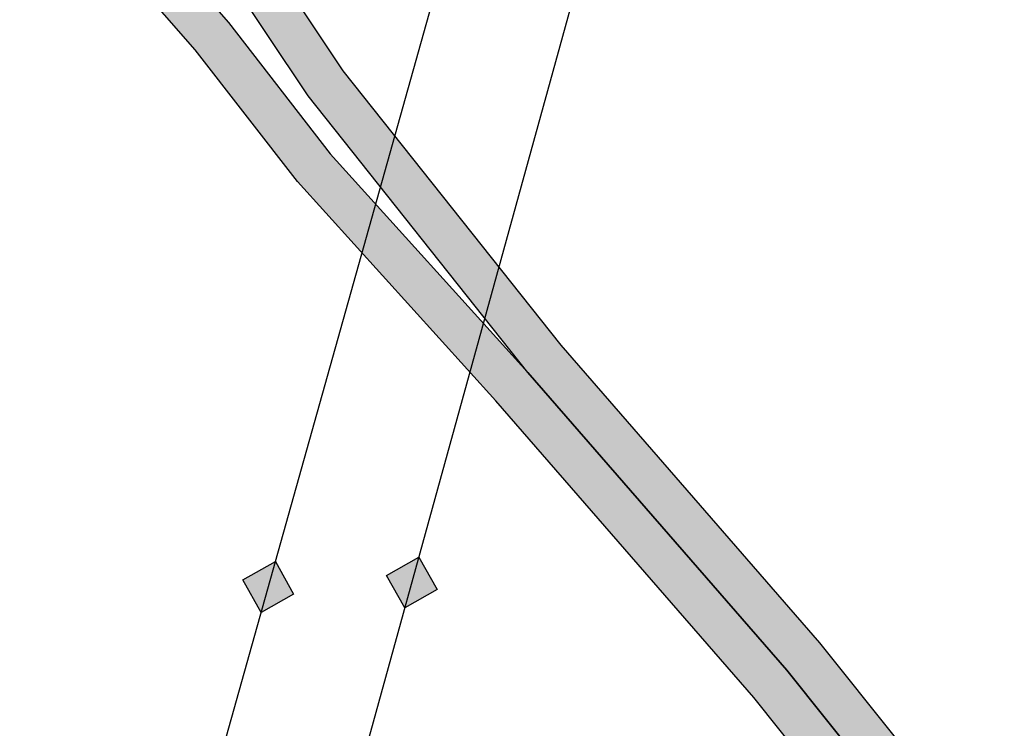
# Model space of a CAD drawing. Units: inches. Extents: x 155 to 4447572, y 1547 to 5967344.
# Drawn here: x 4436895 to 4437082, y 5961211 to 5961345 of the extents above; entities that cross this region are included whole.
import ezdxf

# ---------------------------------------------------------------- set-up
doc = ezdxf.new("R2010")
doc.units = ezdxf.units.IN
for name, color, linetype in [('Bahn geplant', 194, 'Continuous'), ('BL_HAUPTVERSORGUNG', 171, 'Continuous'), ('raster_hoehenlinien', 252, 'Continuous'), ('raster_topo', 7, 'Continuous')]:
    doc.layers.add(name, color=color, linetype=linetype)
picture_1 = doc.add_image_def('image3.tif', size_in_pixel=(6695, 7509))
picture_2 = doc.add_image_def('image9.tif', size_in_pixel=(6695, 7509))

# ---------------------------------------------------------------- blocks, each defined once
blk = doc.blocks.new('KARO')
blk.add_hatch(color=0).paths.add_polyline_path([(-0.5, 0), (0, 0.5), (0.5, 0), (0, -0.5)])
at = {"color": 0}
blk.add_lwpolyline([(-0.5, 0), (0, 0.5), (0.5, 0), (0, -0.5), (-0.5, 0)], dxfattribs=at)
blk = doc.blocks.new('BEBCCBLG', base_point=(4436882.61, 5959848.33))
at = {"layer": 'BL_HAUPTVERSORGUNG', "color": 7}
blk.add_lwpolyline([(4436882.61, 5959848.33), (4436714.97, 5960313.21), (4436874.9, 5960895.47), (4437002.92, 5961359.07), (4437063.73, 5961586.61), (4437075.2, 5961629.93)], dxfattribs=at)
at = {"layer": 'BL_HAUPTVERSORGUNG', "color": 0, "xscale": 10.00000000013621, "yscale": 9.999999999635948, "rotation": 74.56472745551244}
blk.add_blockref('KARO', (4436969.63, 5961238.52), dxfattribs=at)
blk = doc.blocks.new('BEBDAHLG', base_point=(4436664.95, 5959960.97))
at = {"layer": 'BL_HAUPTVERSORGUNG', "color": 7}
blk.add_lwpolyline([(4436664.95, 5959960.97), (4436671.06, 5960293.93), (4436848.67, 5960903.57), (4436979.33, 5961369.12), (4437048.89, 5961605.88), (4437060.75, 5961651.43)], dxfattribs=at)
at = {"layer": 'BL_HAUPTVERSORGUNG', "color": 0, "xscale": 9.999999999936103, "yscale": 9.999999999789905, "rotation": 254.3240851842616}
blk.add_blockref('KARO', (4436942.43, 5961237.67), dxfattribs=at)

msp = doc.modelspace()

# ---------------------------------------------------------------- hatches: boundary and pattern name
at = {"layer": 'Bahn geplant'}
h = msp.add_hatch(color=256, dxfattribs=at)
h.paths.add_polyline_path([(4437169.76, 5961076.51), (4437163.95, 5961070.85), (4437125.81, 5961110), (4437078.34, 5961161.72), (4437034.44, 5961216.71), (4436985.55, 5961272.94), (4436947.96, 5961314.53), (4436928.62, 5961339.48), (4435455.85, 5963021), (4435461.95, 5963026.35), (4436934.89, 5961344.64), (4436954.18, 5961319.74), (4436991.62, 5961278.32), (4437040.67, 5961221.91), (4437084.5, 5961167), (4437131.7, 5961115.57)])
h.paths.add_polyline_path([(4436800.86, 5962022.27), (4436780.82, 5961995.38), (4436767.03, 5961966.67), (4436753.85, 5961922.91), (4436742.77, 5961868.09), (4436738.55, 5961813.79), (4436740.14, 5961772.15), (4436744.43, 5961738.05), (4436756.03, 5961692.72), (4436773.43, 5961641.06), (4436782.92, 5961618.39), (4436791.88, 5961596.78), (4436811.39, 5961560.93), (4436827.74, 5961530.89), (4436837.23, 5961514.54), (4436853.21, 5961487.34), (4436901.72, 5961417.75), (4436956.56, 5961335.52), (4436997.86, 5961283.5), (4437046.9, 5961227.1), (4437090.67, 5961172.28), (4437137.6, 5961121.14), (4437174.77, 5961082.89), (4437169.76, 5961076.51), (4437131.7, 5961115.57), (4437084.5, 5961167), (4437040.67, 5961221.91), (4436991.62, 5961278.32), (4436950, 5961330.74), (4436895.02, 5961413.18), (4436846.38, 5961482.96), (4436830.23, 5961510.45), (4436820.67, 5961526.91), (4436804.27, 5961557.06), (4436784.55, 5961593.28), (4436775.43, 5961615.27), (4436765.83, 5961638.2), (4436748.24, 5961690.42), (4436736.44, 5961736.54), (4436732.04, 5961771.49), (4436730.43, 5961813.95), (4436734.72, 5961869.21), (4436745.97, 5961924.89), (4436759.44, 5961969.61), (4436773.85, 5961999.6), (4436794.36, 5962027.11)])

# ---------------------------------------------------------------- linework, layer by layer
at = {"layer": 'Bahn geplant', "color": 7}
msp.add_lwpolyline([(4437169.76, 5961076.51), (4437163.95, 5961070.85), (4437125.81, 5961110), (4437078.34, 5961161.72), (4437034.44, 5961216.71), (4436985.55, 5961272.94), (4436947.96, 5961314.53), (4436928.62, 5961339.48), (4435455.85, 5963021), (4435461.95, 5963026.35), (4436934.89, 5961344.64), (4436954.18, 5961319.74), (4436991.62, 5961278.32), (4437040.67, 5961221.91), (4437084.5, 5961167), (4437131.7, 5961115.57)], close=True, dxfattribs=at)
for points in [[(4437084.5, 5961167), (4437040.67, 5961221.91), (4436991.62, 5961278.32), (4436950, 5961330.74), (4436895.02, 5961413.18), (4436846.38, 5961482.96), (4436830.23, 5961510.45), (4436820.67, 5961526.91), (4436804.27, 5961557.06), (4436784.55, 5961593.28), (4436775.43, 5961615.27), (4436765.83, 5961638.2), (4436748.24, 5961690.42), (4436736.44, 5961736.54), (4436732.04, 5961771.49), (4436730.43, 5961813.95), (4436734.72, 5961869.21)], [(4436742.77, 5961868.09), (4436738.55, 5961813.79), (4436740.14, 5961772.15), (4436744.43, 5961738.05), (4436756.03, 5961692.72), (4436773.43, 5961641.06), (4436782.92, 5961618.39), (4436791.88, 5961596.78), (4436811.39, 5961560.93), (4436827.74, 5961530.89), (4436837.23, 5961514.54), (4436853.21, 5961487.34), (4436901.72, 5961417.75), (4436956.56, 5961335.52), (4436997.86, 5961283.5), (4437046.9, 5961227.1), (4437090.67, 5961172.28)]]:
    msp.add_lwpolyline(points, dxfattribs=at)
at = {"layer": 'BL_HAUPTVERSORGUNG', "color": 7, "linetype": 'Continuous'}
for points in [[(4436664.95, 5959960.97), (4436671.06, 5960293.93), (4436848.67, 5960903.57), (4436979.33, 5961369.12), (4437048.89, 5961605.88), (4437060.75, 5961651.43)], [(4436882.61, 5959848.33), (4436714.97, 5960313.21), (4436874.9, 5960895.47), (4437002.92, 5961359.07), (4437063.73, 5961586.61), (4437075.2, 5961629.93)]]:
    msp.add_lwpolyline(points, dxfattribs=at)

# ---------------------------------------------------------------- block references
at = {"layer": 'BL_HAUPTVERSORGUNG', "color": 0}
for name, p in [('BEBDAHLG', (4436664.95, 5959960.97)), ('BEBCCBLG', (4436882.61, 5959848.33))]:
    msp.add_blockref(name, p, dxfattribs=at)

# ---------------------------------------------------------------- referenced raster images: frames only (the image files are external)
at = {"layer": 'raster_hoehenlinien'}
image = msp.add_image(picture_2, insert=(4434007.15, 5958013.15), size_in_units=(4184.38, 4693.13), dxfattribs=at)
image.dxf.flags = 15
at = {"layer": 'raster_topo'}
image = msp.add_image(picture_1, insert=(4434007.15, 5958013.15), size_in_units=(4184.38, 4693.13), dxfattribs=at)
image.dxf.flags = 15

doc.saveas('drawing.dxf')
